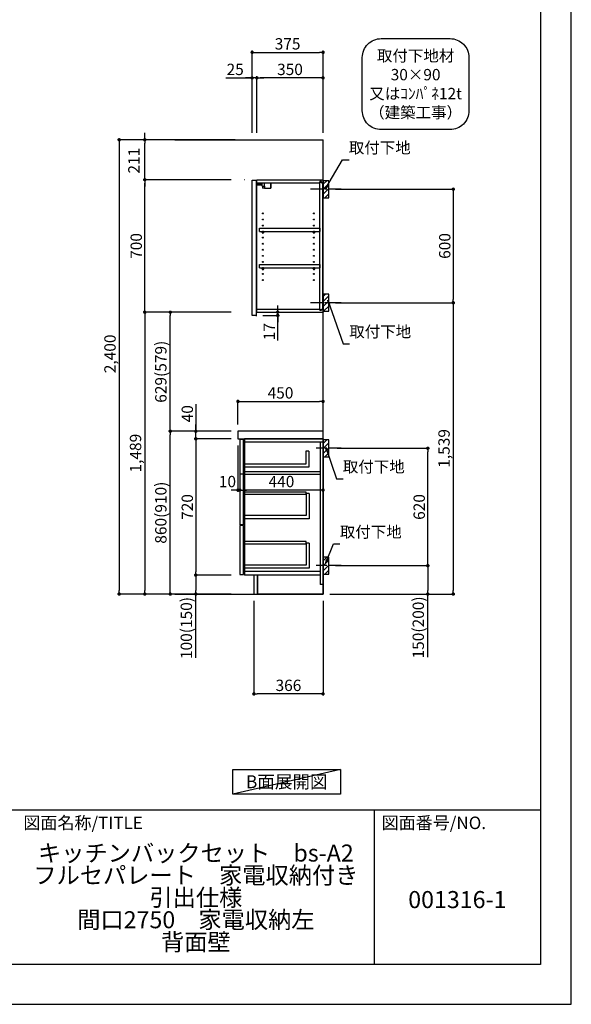
# Model space of a CAD drawing. Extents: x 69870 to 82344, y -11020 to -2200.
# Drawn here: x 79426 to 82344, y -11020 to -5818 of the extents above; entities that cross this region are included whole.
import ezdxf

# ---------------------------------------------------------------- set-up
doc = ezdxf.new("R2010")
doc.units = 0
doc.header["$LTSCALE"] = 50
doc.header["$MEASUREMENT"] = 0
doc.linetypes.add('CENTER', pattern=[2, 1.25, -0.25, 0.25, -0.25])
doc.layers.get('0').update_dxf_attribs({"linetype": 'CONTINUOUS'})
doc.layers.get('DEFPOINTS').update_dxf_attribs({"color": 146, "linetype": 'CONTINUOUS'})
for name, color, linetype in [('111-壁仕上', 3, 'CONTINUOUS'), ('122-扉', 6, 'CONTINUOUS'), ('126-甲板', 2, 'CONTINUOUS'), ('130-穴加工', 9, 'CONTINUOUS'), ('141-パーツ', 31, 'CONTINUOUS'), ('150-機器', 8, 'CONTINUOUS'), ('160-文字', 254, 'CONTINUOUS'), ('166-寸法B', 11, 'CONTINUOUS'), ('180-補助', 161, 'CONTINUOUS'), ('190-図面外枠', 5, 'CONTINUOUS'), ('191-図面内枠', 4, 'CONTINUOUS')]:
    doc.layers.add(name, color=color, linetype=linetype)
doc.styles.add('KH001', font='txt')
doc.dimstyles.new('KH1xx030', dxfattribs={"dimscale": 30, "dimtxt": 2, "dimasz": 0.6, "dimexe": 0.3, "dimexo": 1.2, "dimgap": 0.5, "dimtad": 3, "dimdec": 1, "dimdsep": 46, "dimlunit": 6, "dimtxsty": 'KH001', "dimblk": 'DOT', "dimcen": 1, "dimdle": 1, "dimclrd": 256, "dimclre": 256, "dimclrt": 256, "dimadec": 0, "dimazin": 0, "dimtfac": 1, "dimtdec": 1, "dimtix": 1, "dimtmove": 2, "dimatfit": 3, "dimldrblk": 'CLOSEDBLANK', "dimfxl": 1, "dimtolj": 1, "dimtzin": 0, "dimlwd": -1, "dimlwe": -1, "dimarcsym": 0})

# ---------------------------------------------------------------- blocks, each defined once
blk = doc.blocks.new('A$C5D946DDC')
at = {"layer": '190-図面外枠'}
for p, q in [((20519, 14349.3), (20519, 350.7)), ((20519, 350.7), (271, 350.7))]:
    blk.add_line(p, q, dxfattribs=at)
at = {"layer": 'DEFPOINTS'}
blk.add_lwpolyline([(0, 0), (20790, 0), (20790, 14700), (0, 14700)], close=True, dxfattribs=at)
blk = doc.blocks.new('_ClosedBlank')
at = {"color": 0, "linetype": 'ByBlock', "lineweight": -2}
for p, q in [((-1, 0.17), (0, 0)), ((-1, 0.17), (-1, -0.17)), ((0, 0), (-1, -0.17))]:
    blk.add_line(p, q, dxfattribs=at)
blk = doc.blocks.new('_Dot')
at = {"color": 0, "linetype": 'ByBlock', "lineweight": -2}
blk.add_line((-0.5, 0), (-1, 0), dxfattribs=at)
at = {"color": 0, "linetype": 'ByBlock', "const_width": 0.5}
blk.add_lwpolyline([(-0.25, 0, 1), (0.25, 0, 1)], format="xyb", close=True, dxfattribs=at)
blk = doc.blocks.new('取付下地注釈')
at = {"layer": '160-文字'}
blk.add_lwpolyline([(-181.9, 0), (181.9, 0, -0.414214), (281.9, -100), (281.9, -381, -0.414214), (181.9, -481), (-181.9, -481, -0.414214), (-281.9, -381), (-281.9, -100, -0.414214)], format="xyb", close=True, dxfattribs=at)
at = {"layer": '160-文字', "insert": (0, -240.5), "char_height": 60, "attachment_point": 5, "style": 'KH001'}
blk.add_mtext('\\A1;取付下地材\\P30×90\\P又はｺﾝﾊﾟﾈ12t\\P（建築工事）', dxfattribs=at)
blk = doc.blocks.new('*D61')
at = {"layer": '166-寸法B', "transparency": 16777216}
for p, q in [((80664.9, -8888.5), (80664.9, -9388.9)), ((81030.9, -8888.5), (81030.9, -9388.9)), ((81012.9, -9379.9), (80682.9, -9379.9))]:
    blk.add_line(p, q, dxfattribs=at)
at = {"layer": 'DEFPOINTS', "color": 0, "transparency": 16777216}
for p in [(80664.9, -8852.5), (81030.9, -8852.5), (80664.9, -9379.9)]:
    blk.add_point(p, dxfattribs=at)
at = {"layer": '166-寸法B', "transparency": 16777216, "xscale": 18, "yscale": 18, "zscale": 18, "rotation": 180}
blk.add_blockref('_Dot', (80664.9, -9379.9), dxfattribs=at)
at = {"layer": '166-寸法B', "transparency": 16777216, "xscale": 18, "yscale": 18, "zscale": 18}
blk.add_blockref('_Dot', (81030.9, -9379.9), dxfattribs=at)
at = {"layer": '166-寸法B', "transparency": 16777216, "insert": (80847.9, -9334.9), "char_height": 60, "attachment_point": 5, "style": 'KH001'}
blk.add_mtext('\\A1;366', dxfattribs=at)
blk = doc.blocks.new('*D62')
at = {"layer": '166-寸法B', "transparency": 16777216}
for p, q in [((81096.9, -6713.5), (81728.5, -6713.5)), ((81719.5, -6731.5), (81719.5, -7295.5)), ((81096.9, -7313.5), (81728.5, -7313.5))]:
    blk.add_line(p, q, dxfattribs=at)
at = {"layer": 'DEFPOINTS', "color": 0, "transparency": 16777216}
for p in [(81060.9, -6713.5), (81060.9, -7313.5), (81719.5, -7313.5)]:
    blk.add_point(p, dxfattribs=at)
at = {"layer": '166-寸法B', "transparency": 16777216, "xscale": 18, "yscale": 18, "zscale": 18}
for p, rotation in [((81719.5, -6713.5), 90), ((81719.5, -7313.5), 270)]:
    blk.add_blockref('_Dot', p, dxfattribs=dict(at, rotation=rotation))
at = {"layer": '166-寸法B', "transparency": 16777216, "insert": (81674.5, -7013.5), "char_height": 60, "attachment_point": 5, "rotation": 90, "style": 'KH001'}
blk.add_mtext('\\A1;600', dxfattribs=at)
blk = doc.blocks.new('*D63')
at = {"layer": '166-寸法B', "transparency": 16777216}
for p, q in [((81162.7, -7313.5), (81728.5, -7313.5)), ((81719.5, -7331.5), (81719.5, -8834.5)), ((81066.9, -8852.5), (81728.5, -8852.5))]:
    blk.add_line(p, q, dxfattribs=at)
at = {"layer": 'DEFPOINTS', "color": 0, "transparency": 16777216}
for p in [(81126.7, -7313.5), (81030.9, -8852.5), (81719.5, -8852.5)]:
    blk.add_point(p, dxfattribs=at)
at = {"layer": '166-寸法B', "transparency": 16777216, "xscale": 18, "yscale": 18, "zscale": 18}
for p, rotation in [((81719.5, -7313.5), 90), ((81719.5, -8852.5), 270)]:
    blk.add_blockref('_Dot', p, dxfattribs=dict(at, rotation=rotation))
at = {"layer": '166-寸法B', "transparency": 16777216, "insert": (81670.7, -8083), "char_height": 60, "attachment_point": 5, "rotation": 90, "style": 'KH001'}
blk.add_mtext('\\A1;1,539', dxfattribs=at)
blk = doc.blocks.new('*D64')
at = {"layer": '166-寸法B', "transparency": 16777216}
for p, q in [((81106, -8082.5), (81593.5, -8082.5)), ((81584.5, -8684.5), (81584.5, -8100.5)), ((81096.9, -8702.5), (81593.5, -8702.5))]:
    blk.add_line(p, q, dxfattribs=at)
at = {"layer": 'DEFPOINTS', "color": 0, "transparency": 16777216}
for p in [(81070, -8082.5), (81584.5, -8082.5), (81060.9, -8702.5)]:
    blk.add_point(p, dxfattribs=at)
at = {"layer": '166-寸法B', "transparency": 16777216, "xscale": 18, "yscale": 18, "zscale": 18}
for p, rotation in [((81584.5, -8082.5), 90), ((81584.5, -8702.5), 270)]:
    blk.add_blockref('_Dot', p, dxfattribs=dict(at, rotation=rotation))
at = {"layer": '166-寸法B', "transparency": 16777216, "insert": (81539.5, -8392.5), "char_height": 60, "attachment_point": 5, "rotation": 90, "style": 'KH001'}
blk.add_mtext('\\A1;620', dxfattribs=at)
blk = doc.blocks.new('*D65')
at = {"layer": '166-寸法B', "transparency": 16777216}
for p, q in [((81096.9, -8702.5), (81593.5, -8702.5)), ((81584.5, -8720.5), (81584.5, -8834.5)), ((81066.9, -8852.5), (81593.5, -8852.5)), ((81584.5, -9186.7), (81584.5, -8852.5))]:
    blk.add_line(p, q, dxfattribs=at)
at = {"layer": 'DEFPOINTS', "color": 0, "transparency": 16777216}
for p in [(81060.9, -8702.5), (81030.9, -8852.5), (81584.5, -8852.5)]:
    blk.add_point(p, dxfattribs=at)
at = {"layer": '166-寸法B', "transparency": 16777216, "xscale": 18, "yscale": 18, "zscale": 18}
for p, rotation in [((81584.5, -8702.5), 90), ((81584.5, -8852.5), 270)]:
    blk.add_blockref('_Dot', p, dxfattribs=dict(at, rotation=rotation))
at = {"layer": '166-寸法B', "transparency": 16777216, "insert": (81534.5, -9028.8), "char_height": 60, "attachment_point": 5, "rotation": 90, "style": 'KH001'}
blk.add_mtext('\\A1;150(200)', dxfattribs=at)
blk = doc.blocks.new('*D66')
at = {"layer": '166-寸法B', "linetype": 'ByBlock', "transparency": 16777216}
for p, q in [((80590.9, -8068.5), (80590.9, -8312.1)), ((81030.9, -8068.5), (81030.9, -8312.1)), ((81012.9, -8303.1), (80608.9, -8303.1))]:
    blk.add_line(p, q, dxfattribs=at)
at = {"layer": 'DEFPOINTS', "color": 0, "transparency": 16777216}
for p in [(80590.9, -8032.5), (81030.9, -8032.5), (80590.9, -8303.1)]:
    blk.add_point(p, dxfattribs=at)
at = {"layer": '166-寸法B', "transparency": 16777216, "xscale": 18, "yscale": 18, "zscale": 18, "rotation": 180}
blk.add_blockref('_Dot', (80590.9, -8303.1), dxfattribs=at)
at = {"layer": '166-寸法B', "transparency": 16777216, "xscale": 18, "yscale": 18, "zscale": 18}
blk.add_blockref('_Dot', (81030.9, -8303.1), dxfattribs=at)
at = {"layer": '166-寸法B', "transparency": 16777216, "insert": (80810.9, -8258.1), "char_height": 60, "attachment_point": 5, "style": 'KH001'}
blk.add_mtext('\\A1;440', dxfattribs=at)
blk = doc.blocks.new('*D67')
at = {"layer": '166-寸法B', "transparency": 16777216}
for p, q in [((80791.1, -7345.5), (80791.1, -7327.5)), ((80712.9, -7380.5), (80800.1, -7380.5)), ((80716.9, -7363.5), (80800.1, -7363.5)), ((80791.1, -7380.5), (80791.1, -7363.5)), ((80791.1, -7380.5), (80791.1, -7363.5)), ((80791.1, -7513.5), (80791.1, -7380.5)), ((80791.1, -7398.5), (80791.1, -7416.5))]:
    blk.add_line(p, q, dxfattribs=at)
at = {"layer": 'DEFPOINTS', "color": 0, "transparency": 16777216}
for p in [(80676.9, -7380.5), (80680.9, -7363.5), (80791.1, -7363.5)]:
    blk.add_point(p, dxfattribs=at)
at = {"layer": '166-寸法B', "transparency": 16777216, "xscale": 18, "yscale": 18, "zscale": 18}
for p, rotation in [((80791.1, -7363.5), 270), ((80791.1, -7380.5), 90)]:
    blk.add_blockref('_Dot', p, dxfattribs=dict(at, rotation=rotation))
at = {"layer": '166-寸法B', "transparency": 16777216, "insert": (80746.1, -7465.9), "char_height": 60, "attachment_point": 5, "rotation": 90, "style": 'KH001'}
blk.add_mtext('\\A1;17', dxfattribs=at)
blk = doc.blocks.new('*D68')
at = {"layer": '166-寸法B', "transparency": 16777216}
for p, q in [((80655.9, -6416.5), (80655.9, -5981.6)), ((81030.9, -6416.5), (81030.9, -5981.6)), ((80673.9, -5990.6), (81012.9, -5990.6))]:
    blk.add_line(p, q, dxfattribs=at)
at = {"layer": 'DEFPOINTS', "color": 0, "transparency": 16777216}
for p in [(81030.9, -5990.6), (80655.9, -6452.5), (81030.9, -6452.5)]:
    blk.add_point(p, dxfattribs=at)
at = {"layer": '166-寸法B', "transparency": 16777216, "xscale": 18, "yscale": 18, "zscale": 18, "rotation": 180}
blk.add_blockref('_Dot', (80655.9, -5990.6), dxfattribs=at)
at = {"layer": '166-寸法B', "transparency": 16777216, "xscale": 18, "yscale": 18, "zscale": 18}
blk.add_blockref('_Dot', (81030.9, -5990.6), dxfattribs=at)
at = {"layer": '166-寸法B', "transparency": 16777216, "insert": (80843.4, -5945.6), "char_height": 60, "attachment_point": 5, "style": 'KH001'}
blk.add_mtext('\\A1;375', dxfattribs=at)
blk = doc.blocks.new('*D69')
at = {"layer": '166-寸法B', "transparency": 16777216}
for p, q in [((80680.9, -6416.5), (80680.9, -6116.6)), ((81012.9, -6125.6), (80698.9, -6125.6)), ((81030.9, -6416.5), (81030.9, -6116.6))]:
    blk.add_line(p, q, dxfattribs=at)
at = {"layer": 'DEFPOINTS', "color": 0, "transparency": 16777216}
for p in [(80680.9, -6125.6), (80680.9, -6452.5), (81030.9, -6452.5)]:
    blk.add_point(p, dxfattribs=at)
at = {"layer": '166-寸法B', "transparency": 16777216, "xscale": 18, "yscale": 18, "zscale": 18, "rotation": 180}
blk.add_blockref('_Dot', (80680.9, -6125.6), dxfattribs=at)
at = {"layer": '166-寸法B', "transparency": 16777216, "xscale": 18, "yscale": 18, "zscale": 18}
blk.add_blockref('_Dot', (81030.9, -6125.6), dxfattribs=at)
at = {"layer": '166-寸法B', "transparency": 16777216, "insert": (80855.9, -6080.6), "char_height": 60, "attachment_point": 5, "style": 'KH001'}
blk.add_mtext('\\A1;350', dxfattribs=at)
blk = doc.blocks.new('*D70')
at = {"layer": '166-寸法B', "transparency": 16777216}
for p, q in [((80516.5, -6125.6), (80655.9, -6125.6)), ((80637.9, -6125.6), (80619.9, -6125.6)), ((80655.9, -6416.5), (80655.9, -6116.6)), ((80680.9, -6125.6), (80655.9, -6125.6)), ((80680.9, -6125.6), (80655.9, -6125.6)), ((80680.9, -6416.5), (80680.9, -6116.6)), ((80698.9, -6125.6), (80716.9, -6125.6))]:
    blk.add_line(p, q, dxfattribs=at)
at = {"layer": 'DEFPOINTS', "color": 0, "transparency": 16777216}
for p in [(80655.9, -6125.6), (80655.9, -6452.5), (80680.9, -6452.5)]:
    blk.add_point(p, dxfattribs=at)
at = {"layer": '166-寸法B', "transparency": 16777216, "xscale": 18, "yscale": 18, "zscale": 18}
blk.add_blockref('_Dot', (80655.9, -6125.6), dxfattribs=at)
at = {"layer": '166-寸法B', "transparency": 16777216, "xscale": 18, "yscale": 18, "zscale": 18, "rotation": 180}
blk.add_blockref('_Dot', (80680.9, -6125.6), dxfattribs=at)
at = {"layer": '166-寸法B', "transparency": 16777216, "insert": (80566.3, -6080.6), "char_height": 60, "attachment_point": 5, "style": 'KH001'}
blk.add_mtext('\\A1;25', dxfattribs=at)
blk = doc.blocks.new('*D71')
at = {"layer": '166-寸法B', "transparency": 16777216}
for p, q in [((80544.9, -7992.5), (80214, -7992.5)), ((80223, -8834.5), (80223, -8010.5)), ((80544.9, -8852.5), (80214, -8852.5))]:
    blk.add_line(p, q, dxfattribs=at)
at = {"layer": 'DEFPOINTS', "color": 0, "transparency": 16777216}
for p in [(80223, -7992.5), (80580.9, -7992.5), (80580.9, -8852.5)]:
    blk.add_point(p, dxfattribs=at)
at = {"layer": '166-寸法B', "transparency": 16777216, "xscale": 18, "yscale": 18, "zscale": 18}
for p, rotation in [((80223, -7992.5), 90), ((80223, -8852.5), 270)]:
    blk.add_blockref('_Dot', p, dxfattribs=dict(at, rotation=rotation))
at = {"layer": '166-寸法B', "transparency": 16777216, "insert": (80173, -8422.5), "char_height": 60, "attachment_point": 5, "rotation": 90, "style": 'KH001'}
blk.add_mtext('\\A1;860(910)', dxfattribs=at)
blk = doc.blocks.new('*D72')
at = {"layer": '166-寸法B', "transparency": 16777216}
for p, q in [((80544.9, -7363.5), (80214, -7363.5)), ((80223, -7974.5), (80223, -7381.5)), ((80544.9, -7992.5), (80214, -7992.5))]:
    blk.add_line(p, q, dxfattribs=at)
at = {"layer": 'DEFPOINTS', "color": 0, "transparency": 16777216}
for p in [(80223, -7363.5), (80580.9, -7363.5), (80580.9, -7992.5)]:
    blk.add_point(p, dxfattribs=at)
at = {"layer": '166-寸法B', "transparency": 16777216, "xscale": 18, "yscale": 18, "zscale": 18}
for p, rotation in [((80223, -7363.5), 90), ((80223, -7992.5), 270)]:
    blk.add_blockref('_Dot', p, dxfattribs=dict(at, rotation=rotation))
at = {"layer": '166-寸法B', "transparency": 16777216, "insert": (80173, -7678), "char_height": 60, "attachment_point": 5, "rotation": 90, "style": 'KH001'}
blk.add_mtext('\\A1;629(579)', dxfattribs=at)
blk = doc.blocks.new('*D73')
at = {"layer": '166-寸法B', "transparency": 16777216}
for p, q in [((80544.9, -6663.5), (80079, -6663.5)), ((80088, -7345.5), (80088, -6681.5)), ((80544.9, -7363.5), (80079, -7363.5))]:
    blk.add_line(p, q, dxfattribs=at)
at = {"layer": 'DEFPOINTS', "color": 0, "transparency": 16777216}
for p in [(80088, -6663.5), (80580.9, -6663.5), (80580.9, -7363.5)]:
    blk.add_point(p, dxfattribs=at)
at = {"layer": '166-寸法B', "transparency": 16777216, "xscale": 18, "yscale": 18, "zscale": 18}
for p, rotation in [((80088, -6663.5), 90), ((80088, -7363.5), 270)]:
    blk.add_blockref('_Dot', p, dxfattribs=dict(at, rotation=rotation))
at = {"layer": '166-寸法B', "transparency": 16777216, "insert": (80043, -7013.5), "char_height": 60, "attachment_point": 5, "rotation": 90, "style": 'KH001'}
blk.add_mtext('\\A1;700', dxfattribs=at)
blk = doc.blocks.new('*D74')
at = {"layer": '166-寸法B', "transparency": 16777216}
for p, q in [((80544.9, -8032.5), (80349, -8032.5)), ((80358, -8050.5), (80358, -8734.5)), ((80544.9, -8752.5), (80349, -8752.5))]:
    blk.add_line(p, q, dxfattribs=at)
at = {"layer": 'DEFPOINTS', "color": 0, "transparency": 16777216}
for p in [(80580.9, -8032.5), (80358, -8752.5), (80580.9, -8752.5)]:
    blk.add_point(p, dxfattribs=at)
at = {"layer": '166-寸法B', "transparency": 16777216, "xscale": 18, "yscale": 18, "zscale": 18}
for p, rotation in [((80358, -8032.5), 90), ((80358, -8752.5), 270)]:
    blk.add_blockref('_Dot', p, dxfattribs=dict(at, rotation=rotation))
at = {"layer": '166-寸法B', "transparency": 16777216, "insert": (80313, -8392.5), "char_height": 60, "attachment_point": 5, "rotation": 90, "style": 'KH001'}
blk.add_mtext('\\A1;720', dxfattribs=at)
blk = doc.blocks.new('*D75')
at = {"layer": '166-寸法B', "transparency": 16777216}
for p, q in [((80544.9, -8752.5), (80349, -8752.5)), ((80358, -8770.5), (80358, -8834.5)), ((80544.9, -8852.5), (80349, -8852.5)), ((80358, -9190), (80358, -8852.5))]:
    blk.add_line(p, q, dxfattribs=at)
at = {"layer": 'DEFPOINTS', "color": 0, "transparency": 16777216}
for p in [(80580.9, -8752.5), (80358, -8852.5), (80580.9, -8852.5)]:
    blk.add_point(p, dxfattribs=at)
at = {"layer": '166-寸法B', "transparency": 16777216, "xscale": 18, "yscale": 18, "zscale": 18}
for p, rotation in [((80358, -8752.5), 90), ((80358, -8852.5), 270)]:
    blk.add_blockref('_Dot', p, dxfattribs=dict(at, rotation=rotation))
at = {"layer": '166-寸法B', "transparency": 16777216, "insert": (80308, -9032), "char_height": 60, "attachment_point": 5, "rotation": 90, "style": 'KH001'}
blk.add_mtext('\\A1;100(150)', dxfattribs=at)
blk = doc.blocks.new('*D76')
at = {"layer": '166-寸法B', "transparency": 16777216}
for p, q in [((80358, -7848.7), (80358, -7992.5)), ((80358, -7974.5), (80358, -7956.5)), ((80544.9, -7992.5), (80349, -7992.5)), ((80358, -8032.5), (80358, -7992.5)), ((80358, -8032.5), (80358, -7992.5)), ((80544.9, -8032.5), (80349, -8032.5)), ((80358, -8050.5), (80358, -8068.5))]:
    blk.add_line(p, q, dxfattribs=at)
at = {"layer": 'DEFPOINTS', "color": 0, "transparency": 16777216}
for p in [(80358, -7992.5), (80580.9, -7992.5), (80580.9, -8032.5)]:
    blk.add_point(p, dxfattribs=at)
at = {"layer": '166-寸法B', "transparency": 16777216, "xscale": 18, "yscale": 18, "zscale": 18}
for p, rotation in [((80358, -7992.5), 270), ((80358, -8032.5), 90)]:
    blk.add_blockref('_Dot', p, dxfattribs=dict(at, rotation=rotation))
at = {"layer": '166-寸法B', "transparency": 16777216, "insert": (80313, -7899.9), "char_height": 60, "attachment_point": 5, "rotation": 90, "style": 'KH001'}
blk.add_mtext('\\A1;40', dxfattribs=at)
blk = doc.blocks.new('*D82')
at = {"layer": '166-寸法B', "transparency": 16777216}
for p, q in [((80088, -6434.5), (80088, -6416.5)), ((80566.9, -6452.5), (80079, -6452.5)), ((80088, -6452.5), (80088, -6470.5)), ((80088, -6645.5), (80088, -6470.5)), ((80088, -6663.5), (80088, -6645.5)), ((80544.9, -6663.5), (80079, -6663.5)), ((80088, -6681.5), (80088, -6699.5))]:
    blk.add_line(p, q, dxfattribs=at)
at = {"layer": 'DEFPOINTS', "color": 0, "transparency": 16777216}
for p in [(80088, -6452.5), (80602.9, -6452.5), (80580.9, -6663.5)]:
    blk.add_point(p, dxfattribs=at)
at = {"layer": '166-寸法B', "transparency": 16777216, "xscale": 18, "yscale": 18, "zscale": 18}
for p, rotation in [((80088, -6452.5), 270), ((80088, -6663.5), 90)]:
    blk.add_blockref('_Dot', p, dxfattribs=dict(at, rotation=rotation))
at = {"layer": '166-寸法B', "transparency": 16777216, "insert": (80030.5, -6563), "char_height": 60, "attachment_point": 5, "rotation": 90, "style": 'KH001'}
blk.add_mtext('\\A1;211', dxfattribs=at)
blk = doc.blocks.new('*D78')
at = {"layer": '166-寸法B', "transparency": 16777216}
for p, q in [((80566.9, -6452.5), (79944, -6452.5)), ((79953, -6470.5), (79953, -8834.5)), ((80544.9, -8852.5), (79944, -8852.5))]:
    blk.add_line(p, q, dxfattribs=at)
at = {"layer": 'DEFPOINTS', "color": 0, "transparency": 16777216}
for p in [(80602.9, -6452.5), (79953, -8852.5), (80580.9, -8852.5)]:
    blk.add_point(p, dxfattribs=at)
at = {"layer": '166-寸法B', "transparency": 16777216, "xscale": 18, "yscale": 18, "zscale": 18}
for p, rotation in [((79953, -6452.5), 90), ((79953, -8852.5), 270)]:
    blk.add_blockref('_Dot', p, dxfattribs=dict(at, rotation=rotation))
at = {"layer": '166-寸法B', "transparency": 16777216, "insert": (79904.2, -7583.5), "char_height": 60, "attachment_point": 5, "rotation": 90, "style": 'KH001'}
blk.add_mtext('\\A1;2,400', dxfattribs=at)
blk = doc.blocks.new('*D79')
at = {"layer": '166-寸法B', "transparency": 16777216}
for p, q in [((80544.9, -7363.5), (80079, -7363.5)), ((80088, -7381.5), (80088, -8834.5)), ((80544.9, -8852.5), (80079, -8852.5))]:
    blk.add_line(p, q, dxfattribs=at)
at = {"layer": 'DEFPOINTS', "color": 0, "transparency": 16777216}
for p in [(80580.9, -7363.5), (80088, -8852.5), (80580.9, -8852.5)]:
    blk.add_point(p, dxfattribs=at)
at = {"layer": '166-寸法B', "transparency": 16777216, "xscale": 18, "yscale": 18, "zscale": 18}
for p, rotation in [((80088, -7363.5), 90), ((80088, -8852.5), 270)]:
    blk.add_blockref('_Dot', p, dxfattribs=dict(at, rotation=rotation))
at = {"layer": '166-寸法B', "transparency": 16777216, "insert": (80039.2, -8108), "char_height": 60, "attachment_point": 5, "rotation": 90, "style": 'KH001'}
blk.add_mtext('\\A1;1,489', dxfattribs=at)
blk = doc.blocks.new('*D80')
at = {"layer": '166-寸法B', "transparency": 16777216}
for p, q in [((80580.9, -7956.5), (80580.9, -7825.7)), ((80598.9, -7834.7), (81012.9, -7834.7)), ((81030.9, -7956.5), (81030.9, -7825.7))]:
    blk.add_line(p, q, dxfattribs=at)
at = {"layer": 'DEFPOINTS', "color": 0, "transparency": 16777216}
for p in [(81030.9, -7834.7), (80580.9, -7992.5), (81030.9, -7992.5)]:
    blk.add_point(p, dxfattribs=at)
at = {"layer": '166-寸法B', "transparency": 16777216, "xscale": 18, "yscale": 18, "zscale": 18, "rotation": 180}
blk.add_blockref('_Dot', (80580.9, -7834.7), dxfattribs=at)
at = {"layer": '166-寸法B', "transparency": 16777216, "xscale": 18, "yscale": 18, "zscale": 18}
blk.add_blockref('_Dot', (81030.9, -7834.7), dxfattribs=at)
at = {"layer": '166-寸法B', "transparency": 16777216, "insert": (80805.9, -7789.7), "char_height": 60, "attachment_point": 5, "style": 'KH001'}
blk.add_mtext('\\A1;450', dxfattribs=at)
blk = doc.blocks.new('*D81')
at = {"layer": '166-寸法B', "transparency": 16777216}
for p, q in [((80580.9, -8068.5), (80580.9, -8312.1)), ((80590.9, -8071.5), (80590.9, -8312.1)), ((80562.9, -8303.1), (80544.9, -8303.1)), ((80590.9, -8303.1), (80580.9, -8303.1)), ((80608.9, -8303.1), (80626.9, -8303.1))]:
    blk.add_line(p, q, dxfattribs=at)
at = {"layer": 'DEFPOINTS', "color": 0, "transparency": 16777216}
for p in [(80580.9, -8032.5), (80590.9, -8035.5), (80580.9, -8303.1)]:
    blk.add_point(p, dxfattribs=at)
at = {"layer": '166-寸法B', "transparency": 16777216, "xscale": 18, "yscale": 18, "zscale": 18}
blk.add_blockref('_Dot', (80580.9, -8303.1), dxfattribs=at)
at = {"layer": '166-寸法B', "transparency": 16777216, "xscale": 18, "yscale": 18, "zscale": 18, "rotation": 180}
blk.add_blockref('_Dot', (80590.9, -8303.1), dxfattribs=at)
at = {"layer": '166-寸法B', "transparency": 16777216, "insert": (80525.3, -8258.1), "char_height": 60, "attachment_point": 5, "style": 'KH001'}
blk.add_mtext('\\A1;10', dxfattribs=at)

msp = doc.modelspace()

# ---------------------------------------------------------------- hatches: boundary and pattern name
at = {"layer": '180-補助'}
h = msp.add_hatch(dxfattribs=at)
h.set_pattern_fill('ANSI31', color=256, scale=150, style=0)
h.set_pattern_definition([(45, (-373709.62, -6855.747), (-13.25825215, 13.25825215), [])])
h.paths.add_polyline_path([(81030.91, -6758.51), (81060.91, -6758.51), (81060.91, -6668.51), (81030.91, -6668.51)])
h = msp.add_hatch(dxfattribs=at)
h.set_pattern_fill('ANSI31', color=256, scale=150, style=0)
h.set_pattern_definition([(45, (-373709.62, -7475.747), (-13.25825215, 13.25825215), [])])
h.paths.add_polyline_path([(81030.91, -7358.51), (81060.91, -7358.51), (81060.91, -7268.51), (81030.91, -7268.51)])
h = msp.add_hatch(dxfattribs=at)
h.set_pattern_fill('ANSI31', color=256, scale=150, style=0)
h.set_pattern_definition([(45, (-373709.62, -8224.747), (-13.25825215, 13.25825215), [])])
h.paths.add_polyline_path([(81030.91, -8127.51), (81060.91, -8127.51), (81060.91, -8037.51), (81030.91, -8037.51)])
h = msp.add_hatch(dxfattribs=at)
h.set_pattern_fill('ANSI31', color=256, scale=150, style=0)
h.set_pattern_definition([(45, (-373709.62, -8844.747), (-13.25825215, 13.25825215), [])])
h.paths.add_polyline_path([(81030.91, -8747.51), (81060.91, -8747.51), (81060.91, -8657.51), (81030.91, -8657.51)])

# ---------------------------------------------------------------- linework, layer by layer
at = {"layer": '111-壁仕上', "ltscale": 2}
for p, q in [((80246.2, -6452.51), (81030.91, -6452.51)), ((81030.91, -8852.51), (81030.91, -6452.51)), ((80246.2, -8852.51), (81030.91, -8852.51))]:
    msp.add_line(p, q, dxfattribs=at)
at = {"layer": '122-扉', "color": 253}
for p, q in [((80616.41, -6663.51), (80615.91, -6663.51)), ((80655.91, -6666.51), (80676.91, -6666.51)), ((80655.91, -7380.51), (80655.91, -6666.51)), ((80676.91, -6666.51), (80676.91, -7383.51)), ((80680.91, -6679.51), (80680.91, -6663.51)), ((80681.41, -6663.51), (80680.91, -6663.51)), ((80680.91, -7347.51), (80680.91, -6679.51)), ((80680.91, -6679.51), (81014.41, -6679.51)), ((80681.41, -6663.51), (81030.91, -6663.51)), ((81023.51, -6673.51), (81014.41, -6673.51)), ((81014.41, -6673.51), (81014.41, -6679.51)), ((81022.41, -6675.01), (81014.41, -6675.01)), ((81014.41, -7352.01), (81014.41, -6675.01)), ((81022.41, -6675.01), (81022.41, -6680.01)), ((81022.41, -6680.01), (81030.41, -6680.01)), ((81023.51, -6679.51), (81023.51, -6673.51)), ((81023.51, -6679.51), (81030.91, -6679.51)), ((81030.41, -7347.01), (81030.41, -6680.01)), ((81030.91, -6679.51), (81030.91, -6663.51)), ((81030.91, -6679.51), (81030.91, -6663.51)), ((80694.41, -6936.26), (80694.41, -6920.26)), ((80694.41, -6920.26), (81013.91, -6920.26)), ((80694.41, -6936.26), (80708.41, -6936.26)), ((80717.41, -6936.26), (80978.41, -6936.26)), ((80987.41, -6936.26), (81013.91, -6936.26)), ((81013.91, -6920.26), (81013.91, -6936.26)), ((80694.41, -7128.26), (80694.41, -7112.26)), ((80694.41, -7112.26), (81013.91, -7112.26)), ((81013.91, -7112.26), (81013.91, -7128.26)), ((80694.41, -7128.26), (80708.41, -7128.26)), ((80717.41, -7128.26), (80978.41, -7128.26)), ((80987.41, -7128.26), (81013.91, -7128.26)), ((80676.91, -7380.51), (80655.91, -7380.51)), ((80680.91, -7363.51), (80680.91, -7347.51)), ((80680.91, -7347.51), (81014.41, -7347.51)), ((80680.91, -7363.51), (81030.91, -7363.51)), ((81014.41, -7347.51), (81014.41, -7353.51)), ((81022.41, -7352.01), (81014.41, -7352.01)), ((81014.41, -7353.51), (81023.51, -7353.51)), ((81022.41, -7347.01), (81022.41, -7352.01)), ((81022.41, -7347.01), (81030.41, -7347.01)), ((81023.51, -7353.51), (81023.51, -7347.51)), ((81023.51, -7347.51), (81030.91, -7347.51)), ((81030.91, -7347.51), (81030.91, -7363.51)), ((80590.91, -8035.51), (80590.91, -8217.51)), ((80610.91, -8035.51), (80590.91, -8035.51)), ((80610.91, -8217.51), (80610.91, -8035.51)), ((81014.91, -8032.51), (80615.91, -8032.51)), ((80615.91, -8051.51), (80615.91, -8032.51)), ((80615.91, -8032.51), (81030.91, -8032.51)), ((81014.91, -8032.51), (80615.91, -8032.51)), ((80615.91, -8048.51), (80615.91, -8032.51)), ((80998.91, -8032.51), (80615.91, -8032.51)), ((80615.91, -8048.51), (80615.91, -8220.51)), ((81014.91, -8048.51), (81014.91, -8802.51)), ((81030.91, -8032.51), (81030.91, -8852.51)), ((80955.91, -8097.69), (80939.91, -8097.69)), ((80939.91, -8097.69), (80939.91, -8165.69)), ((80955.91, -8097.69), (80955.91, -8181.69)), ((80939.91, -8165.69), (80615.91, -8165.69)), ((80590.91, -8217.51), (80610.91, -8217.51)), ((80955.91, -8181.69), (80615.91, -8181.69)), ((81014.91, -8204.51), (81014.41, -8204.51)), ((80610.91, -8219.51), (80590.91, -8219.51)), ((80590.91, -8219.51), (80590.91, -8487.51)), ((80610.91, -8487.51), (80610.91, -8219.51)), ((80615.91, -8219.51), (80615.91, -8752.51)), ((80941.41, -8322.11), (80941.41, -8438.31)), ((80957.41, -8322.11), (80941.41, -8322.11)), ((80957.41, -8322.11), (80957.41, -8454.31)), ((80941.41, -8438.31), (80615.91, -8438.31)), ((80957.41, -8454.31), (80615.91, -8454.31)), ((80610.91, -8487.51), (80590.91, -8487.51)), ((80610.91, -8489.51), (80590.91, -8489.51)), ((80590.91, -8489.51), (80590.91, -8749.51)), ((80610.91, -8749.51), (80610.91, -8489.51)), ((80941.41, -8584.11), (80941.41, -8700.31)), ((80957.41, -8584.11), (80941.41, -8584.11)), ((80957.41, -8584.11), (80957.41, -8716.31)), ((80941.41, -8700.31), (80615.91, -8700.31)), ((80957.41, -8716.31), (80615.91, -8716.31)), ((81014.91, -8733.51), (80615.91, -8733.51)), ((80590.91, -8749.51), (80610.91, -8749.51)), ((81014.91, -8752.51), (80615.91, -8752.51)), ((80683.91, -8752.51), (80683.91, -8852.01)), ((81030.91, -8802.51), (81014.91, -8802.51)), ((81030.91, -8852.51), (80683.91, -8852.51)), ((81030.91, -8852.51), (80683.91, -8852.51))]:
    msp.add_line(p, q, dxfattribs=at)
at = {"layer": '122-扉'}
for p, q in [((81014.91, -8032.51), (80998.91, -8032.51)), ((81030.91, -8032.51), (81014.91, -8032.51)), ((81030.91, -8032.51), (81014.91, -8032.51)), ((81030.91, -8032.51), (81030.91, -8852.51)), ((80683.91, -8852.01), (80683.91, -8852.51)), ((80683.91, -8852.01), (80683.91, -8852.51))]:
    msp.add_line(p, q, dxfattribs=at)
at = {"layer": '122-扉', "color": 253}
for points in [[(81030.91, -8032.51), (80615.91, -8032.51), (80615.91, -8048.51), (81030.91, -8048.51)], [(80615.91, -8204.51), (81014.91, -8204.51), (81014.91, -8220.51), (80615.91, -8220.51)], [(80664.91, -8852.51), (80683.91, -8852.51), (80683.91, -8752.51), (80664.91, -8752.51)]]:
    msp.add_lwpolyline(points, close=True, dxfattribs=at)
at = {"layer": '122-扉', "color": 253, "linetype": 'Continuous'}
for points in [[(80615.91, -8325.51), (80941.41, -8325.51), (80941.41, -8313.51), (80615.91, -8313.51)], [(80615.91, -8587.51), (80941.41, -8587.51), (80941.41, -8575.51), (80615.91, -8575.51)]]:
    msp.add_lwpolyline(points, close=True, dxfattribs=at)
at = {"layer": '126-甲板'}
msp.add_lwpolyline([(81030.91, -8032.51), (81030.91, -7992.51), (80580.91, -7992.51), (80580.91, -8032.51)], close=True, dxfattribs=at)
at = {"layer": '130-穴加工', "linetype": 'Continuous'}
for centre in [(80712.91, -6841.51), (80982.91, -6841.51), (80712.91, -6873.51), (80712.91, -6905.51), (80982.91, -6873.51), (80982.91, -6905.51), (80712.91, -6937.51), (80712.91, -6969.51), (80982.91, -6937.51), (80982.91, -6969.51), (80712.91, -7001.51), (80982.91, -7001.51), (80712.91, -7033.51), (80712.91, -7065.51), (80982.91, -7033.51), (80982.91, -7065.51), (80712.91, -7097.51), (80982.91, -7097.51), (80712.91, -7129.51), (80712.91, -7161.51), (80982.91, -7129.51), (80982.91, -7161.51), (80712.91, -7193.51), (80982.91, -7193.51)]:
    msp.add_circle(centre, 2.5, dxfattribs=at)
at = {"layer": '141-パーツ'}
for p, q in [((80709.41, -6691.51), (80681.41, -6691.51)), ((80709.41, -6692.51), (80681.41, -6692.51)), ((80682.41, -6689.01), (80682.41, -6679.51)), ((80687.41, -6689.01), (80682.41, -6689.01)), ((80687.41, -6679.51), (80687.41, -6684.51)), ((80687.41, -6684.51), (80693.41, -6684.51)), ((80687.41, -6687.01), (80687.41, -6684.51)), ((80687.41, -6687.01), (80687.41, -6689.01)), ((80691.91, -6689.01), (80687.41, -6687.01)), ((80687.41, -6689.01), (80691.91, -6689.01)), ((80693.41, -6684.51), (80693.41, -6679.51)), ((80698.41, -6684.51), (80693.41, -6684.51)), ((80698.41, -6679.51), (80698.41, -6684.51)), ((80698.41, -6684.51), (80709.41, -6684.51)), ((80709.41, -6698.01), (80709.41, -6679.51)), ((80709.41, -6698.01), (80721.41, -6698.01)), ((80710.41, -6698.01), (80710.41, -6708.51)), ((80720.41, -6708.51), (80710.41, -6708.51)), ((80720.41, -6698.01), (80720.41, -6708.51)), ((80720.41, -6708.51), (80752.41, -6708.51)), ((80721.41, -6698.01), (80721.41, -6679.51)), ((80752.41, -6679.51), (80752.41, -6708.51)), ((80752.41, -6708.51), (80755.41, -6708.51)), ((80755.41, -6679.51), (80755.41, -6708.51))]:
    msp.add_line(p, q, dxfattribs=at)
at = {"layer": '141-パーツ', "linetype": 'Continuous'}
for p, q in [((80708.41, -6941.76), (80708.41, -6936.26)), ((80708.41, -6936.26), (80711.04, -6936.26)), ((80714.79, -6936.26), (80717.41, -6936.26)), ((80717.41, -6941.76), (80717.41, -6936.26)), ((80978.41, -6941.76), (80978.41, -6936.26)), ((80978.41, -6936.26), (80981.04, -6936.26)), ((80984.79, -6936.26), (80987.41, -6936.26)), ((80987.41, -6941.76), (80987.41, -6936.26)), ((80708.41, -7133.76), (80708.41, -7128.26)), ((80708.41, -7128.26), (80711.04, -7128.26)), ((80714.79, -7128.26), (80717.41, -7128.26)), ((80717.41, -7133.76), (80717.41, -7128.26)), ((80978.41, -7133.76), (80978.41, -7128.26)), ((80978.41, -7128.26), (80981.04, -7128.26)), ((80984.79, -7128.26), (80987.41, -7128.26)), ((80987.41, -7133.76), (80987.41, -7128.26))]:
    msp.add_line(p, q, dxfattribs=at)
for centre in [(80712.91, -6937.51), (80982.91, -6937.51), (80712.91, -7129.51), (80982.91, -7129.51)]:
    msp.add_circle(centre, 2.25, dxfattribs=at)
for centre, start, end in [((80712.91, -6941.76), 180, 270), ((80712.91, -6941.76), 270, 0), ((80982.91, -6941.76), 180, 270), ((80982.91, -6941.76), 270, 0), ((80712.91, -7133.76), 180, 270), ((80712.91, -7133.76), 270, 0), ((80982.91, -7133.76), 180, 270), ((80982.91, -7133.76), 270, 0)]:
    msp.add_arc(centre, 4.5, start, end, dxfattribs=at)
at = {"layer": '150-機器', "linetype": 'Continuous'}
for points in [[(81030.91, -6758.51), (81060.91, -6758.51), (81060.91, -6668.51), (81030.91, -6668.51)], [(81030.91, -7358.51), (81060.91, -7358.51), (81060.91, -7268.51), (81030.91, -7268.51)], [(81030.91, -8127.51), (81060.91, -8127.51), (81060.91, -8037.51), (81030.91, -8037.51)], [(81030.91, -8747.51), (81060.91, -8747.51), (81060.91, -8657.51), (81030.91, -8657.51)]]:
    msp.add_lwpolyline(points, close=True, dxfattribs=at)
at = {"layer": '160-文字'}
msp.add_lwpolyline([(80553.41, -9778.95), (81123.44, -9778.95), (81123.44, -9909.38), (80553.41, -9909.38)], close=True, dxfattribs=at)
at = {"layer": '180-補助', "linetype": 'CENTER'}
for p, q in [((81126.68, -6713.51), (80961.11, -6713.51)), ((81126.68, -7313.51), (80961.11, -7313.51)), ((81126.14, -8082.51), (80994.13, -8082.51)), ((81126.14, -8702.51), (80994.13, -8702.51))]:
    msp.add_line(p, q, dxfattribs=at)
at = {"layer": '191-図面内枠'}
for p, q in [((70032.52, -9992.67), (82181.34, -9992.67)), ((81300.91, -9992.67), (81300.91, -10809.6))]:
    msp.add_line(p, q, dxfattribs=at)
at = {"layer": 'DEFPOINTS'}
msp.add_line((81123.44, -9778.95), (80553.41, -9909.38), dxfattribs=at)
msp.add_line((81123.44, -9778.95), (80553.41, -9909.38), dxfattribs=at)

# ---------------------------------------------------------------- block references
at = {"layer": '160-文字'}
msp.add_blockref('取付下地注釈', (81520.41, -5917.82), dxfattribs=at)
at = {"layer": '190-図面外枠', "color": 2, "xscale": 0.5999999999985448, "yscale": 0.5999999999985448, "zscale": 0.5999999999985448}
msp.add_blockref('A$C5D946DDC', (69869.94, -11020), dxfattribs=at)

# ---------------------------------------------------------------- texts
at = {"layer": '160-文字', "style": 'KH001'}
for s, insert, char_height, attachment_point in [('取付下地', (81167.14, -6542.92), 60, 7), ('取付下地', (81169.56, -7514.82), 60, 7), ('取付下地', (81135.57, -8228.46), 60, 7), ('取付下地', (81119.47, -8572.98), 60, 7), ('{\\fArial|b0|i0|c0|p32;B}面展開図', (80838.43, -9844.16), 68, 5)]:
    msp.add_mtext(s, dxfattribs=dict(at, insert=insert, char_height=char_height, attachment_point=attachment_point))
at = {"layer": '160-文字', "char_height": 90, "attachment_point": 5, "style": 'KH001'}
for s, insert, line_spacing_factor in [('{キッチンバックセット\u3000bs-A2\\Pフルセパレート\u3000家電収納付き\\P引出仕様\\P間口2750\u3000家電収納左\\P背面壁}', (80358.34, -10467.42), 0.783), ('{001316-1}', (81741.12, -10478.31), 0.876232)]:
    msp.add_mtext(s, dxfattribs=dict(at, insert=insert, line_spacing_factor=line_spacing_factor))
at = {"layer": '191-図面内枠', "char_height": 66, "attachment_point": 4, "line_spacing_factor": 0.782827, "style": 'KH001'}
for s, insert in [('図面名称/TITLE', (79445.99, -10069.84)), ('図面番号/NO.', (81340.64, -10069.84))]:
    msp.add_mtext(s, dxfattribs=dict(at, insert=insert))

# ---------------------------------------------------------------- dimensions: what is measured, and where the dimension line sits
at = {"layer": '166-寸法B'}
for base, p1, p2, picture, middle in [((81030.91, -5990.58), (80655.91, -6452.51), (81030.91, -6452.51), '*D68', (80843.41, -5945.58)), ((80680.91, -6125.58), (81030.91, -6452.51), (80680.91, -6452.51), '*D69', (80855.91, -6080.58)), ((81030.91, -7834.69), (80580.91, -7992.51), (81030.91, -7992.51), '*D80', (80805.91, -7789.69)), ((80664.91, -9379.86), (81030.91, -8852.51), (80664.91, -8852.51), '*D61', (80847.91, -9334.86))]:
    dim = msp.add_linear_dim(base=base, p1=p1, p2=p2, dimstyle='KH1xx030', dxfattribs=at)
    dim.commit()
    dim.dimension.update_dxf_attribs({"geometry": picture, "text_midpoint": middle})
for base, p1, p2, override, picture, middle in [((80655.91, -6125.58), (80680.91, -6452.51), (80655.91, -6452.51), {"dimtmove": 1}, '*D70', (80566.34, -6143.86)), ((80580.91, -8303.12), (80590.91, -8035.51), (80580.91, -8032.51), {"dimfxl": 0.5, "dimarcsym": 1}, '*D81', (80525.29, -8258.12))]:
    dim = msp.add_linear_dim(base=base, p1=p1, p2=p2, dimstyle='KH1xx030', override=override, dxfattribs=at)
    dim.commit()
    dim.dimension.update_dxf_attribs({"geometry": picture, "text_midpoint": middle, "dimtype": 128})
dim = msp.add_linear_dim(base=(79953, -8852.51), p1=(80602.91, -6452.51), p2=(80580.91, -8852.51), angle=90, dimstyle='KH1xx030', dxfattribs=at)
dim.commit()
dim.dimension.update_dxf_attribs({"geometry": '*D78', "text_midpoint": (79904.19, -7583.51), "dimtype": 128})
for base, p1, p2, override, picture, middle, dimtype in [((80088, -6452.51), (80580.91, -6663.51), (80602.91, -6452.51), {"dimpost": ''}, '*D82', (80030.54, -6563.04), 160), ((80791.13, -7363.51), (80676.91, -7380.51), (80680.91, -7363.51), {"dimtmove": 1}, '*D67', (80801.44, -7465.89), 128), ((80358, -7992.51), (80580.91, -8032.51), (80580.91, -7992.51), {"dimtmove": 1}, '*D76', (80377.42, -7899.91), 128), ((81584.54, -8852.51), (81060.91, -8702.51), (81030.91, -8852.51), {"dimpost": '(200)', "dimtmove": 1}, '*D65', (81597.7, -9028.75), 128), ((80358, -8852.51), (80580.91, -8752.51), (80580.91, -8852.51), {"dimpost": '(150)', "dimtmove": 1}, '*D75', (80358, -9031.96), 128)]:
    dim = msp.add_linear_dim(base=base, p1=p1, p2=p2, angle=90, dimstyle='KH1xx030', override=override, dxfattribs=at)
    dim.commit()
    dim.dimension.update_dxf_attribs({"geometry": picture, "text_midpoint": middle, "dimtype": dimtype})
for base, p1, p2, angle, override, picture, middle in [((80088, -6663.51), (80580.91, -7363.51), (80580.91, -6663.51), 90, {"dimpost": ''}, '*D73', (80043, -7013.51)), ((81719.54, -8852.51), (81126.68, -7313.51), (81030.91, -8852.51), 90, {"dimpost": ''}, '*D63', (81670.73, -8083.01)), ((80088, -8852.51), (80580.91, -7363.51), (80580.91, -8852.51), 90, {"dimpost": ''}, '*D79', (80039.19, -8108.01)), ((80223, -7363.51), (80580.91, -7992.51), (80580.91, -7363.51), 90, {"dimpost": '(579)'}, '*D72', (80172.98, -7678.01)), ((80223, -7992.51), (80580.91, -8852.51), (80580.91, -7992.51), 90, {"dimpost": '(910)'}, '*D71', (80172.98, -8422.51)), ((80590.91, -8303.12), (81030.91, -8032.51), (80590.91, -8032.51), 180, {"dimfxl": 0.5, "dimarcsym": 1}, '*D66', (80810.91, -8258.12)), ((81584.54, -8082.51), (81060.91, -8702.51), (81070, -8082.51), 90, {"dimpost": ''}, '*D64', (81539.54, -8392.51))]:
    dim = msp.add_linear_dim(base=base, p1=p1, p2=p2, angle=angle, dimstyle='KH1xx030', override=override, dxfattribs=at)
    dim.commit()
    dim.dimension.update_dxf_attribs({"geometry": picture, "text_midpoint": middle})
for base, p1, p2, picture, middle in [((81719.54, -7313.51), (81060.91, -6713.51), (81060.91, -7313.51), '*D62', (81674.54, -7013.51)), ((80358, -8752.51), (80580.91, -8032.51), (80580.91, -8752.51), '*D74', (80313, -8392.51))]:
    dim = msp.add_linear_dim(base=base, p1=p1, p2=p2, angle=90, dimstyle='KH1xx030', dxfattribs=at)
    dim.commit()
    dim.dimension.update_dxf_attribs({"geometry": picture, "text_midpoint": middle})

# ---------------------------------------------------------------- leaders
at = {"layer": '160-文字', "annotation_type": 0, "has_hookline": 1, "hookline_direction": 0}
for points in [[(81045.91, -6708.51), (81134.14, -6557.92), (81152.14, -6557.92)], [(81056.49, -7300.61), (81136.56, -7529.82), (81154.56, -7529.82)], [(81044.91, -8077.51), (81102.57, -8243.46), (81120.57, -8243.46)], [(81045.91, -8688.16), (81086.47, -8587.98), (81104.47, -8587.98)]]:
    msp.add_leader(points, dimstyle='KH1xx030', override={"dimgap": 0.5, "dimtad": 1}, dxfattribs=at)

doc.saveas('drawing.dxf')
